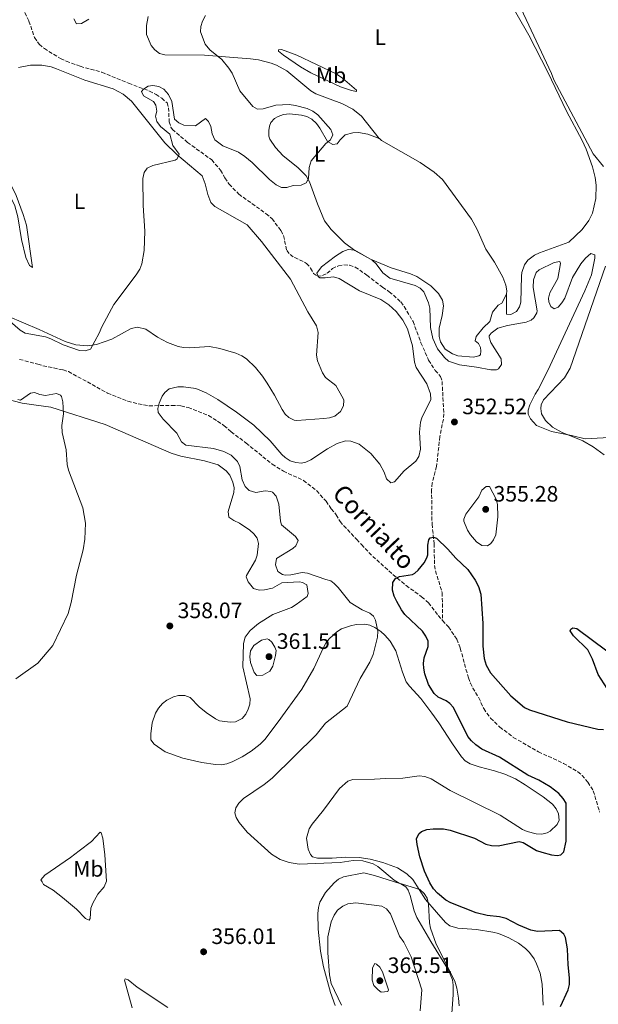
# Model space of a CAD drawing. Units: metres. Extents: x 625375 to 628853, y 4680975 to 4683349.
# Drawn here: x 628207 to 628467, y 4682023 to 4682466 of the extents above; entities that cross this region are included whole.
import ezdxf
from ezdxf.enums import TextEntityAlignment as Align

# ---------------------------------------------------------------- set-up
doc = ezdxf.new("R2010")
doc.units = ezdxf.units.M
doc.header["$MEASUREMENT"] = 0
doc.linetypes.add('DGN Style 3', pattern=[2.435890702152634, 1.739921930109024, -0.6959687720436097])
for name, color, linetype, lineweight in [('Barranco lineal', 142, 'DGN Style 3', 13), ('Cota de punto acotado terreno', 7, 'Continuous', 0), ('Curva de nivel directora', 30, 'Continuous', 30), ('Curva de nivel intermedia', 30, 'Continuous', 0), ('Etiqueta de uso rústico', 92, 'Continuous', 0), ('Línea de cambio de uso (parcela vista)', 92, 'Continuous', 0), ('Punto acotado terreno (símbolo)', 7, 'Continuous', 0), ('Texto de arroyo-regatas y barrancos', 142, 'Continuous', 0)]:
    doc.layers.add(name, color=color, linetype=linetype, lineweight=lineweight)
doc.styles.add('Style-Arial', font='arial.ttf')

# ---------------------------------------------------------------- blocks, each defined once
blk = doc.blocks.new('5PATER')
at = {"layer": 'Punto acotado terreno (símbolo)', "linetype": 'Continuous', "lineweight": 0}
h = blk.add_hatch(color=51, dxfattribs=at)
edge = h.paths.add_edge_path()
edge.add_ellipse((0, 0), major_axis=(-0.1095731443231308, -0.1110710700762829), ratio=0.9994222409660317, start_angle=0, end_angle=360)

msp = doc.modelspace()

# ---------------------------------------------------------------- linework, layer by layer
at = {"layer": 'Barranco lineal', "color": 142, "linetype": 'DGN Style 3', "lineweight": 13}
for points in [[(628208.4100000003, 4682471.199999999, 361.2599999999948), (628211.3499999996, 4682465.189999999, 361.1699999999983), (628213.8399999999, 4682457.789999999, 361.0500000000029), (628215.9500000002, 4682454.77, 361.0299999999988), (628218.2699999996, 4682452.789999999, 360.8999999999942), (628225.5599999997, 4682448.369999999, 360.4400000000023), (628228.1399999997, 4682447.17, 360.3500000000058), (628234.3899999997, 4682444.84, 360.2799999999988), (628244.1100000005, 4682442.17, 360.2100000000065), (628256.1500000004, 4682437.25, 359.6600000000035), (628265.5, 4682433.730000001, 359.5399999999936), (628268.5, 4682432.199999999, 359.5899999999965), (628271.04, 4682430.49, 359.5200000000041), (628273.4900000002, 4682428.369999999, 359.5200000000041), (628274.0700000003, 4682426.230000001, 359.4499999999971), (628274.4299999997, 4682419.92, 359.25), (628275.1200000001, 4682417.52, 359.1499999999942), (628275.8200000003, 4682416.449999999, 359.1100000000006), (628282.6399999997, 4682410.630000001, 358.8999999999942), (628293.5199999996, 4682402.74, 358.6300000000047), (628297.5, 4682398.100000001, 358.5200000000041), (628299.4199999999, 4682394.630000001, 358.2799999999988), (628301.3499999996, 4682391.84, 358.2799999999988), (628305.6600000003, 4682387.369999999, 358.179999999993), (628317.9800000006, 4682378.550000001, 357.4600000000065), (628320.6299999999, 4682376.310000001, 357.5599999999977), (628324.6600000003, 4682370.960000001, 356.9700000000012), (628325.8099999997, 4682368.720000001, 356.8600000000006), (628327.2199999997, 4682361.99, 356.6300000000047), (628328.7300000006, 4682360.130000001, 356.4199999999983), (628330.8200000003, 4682358.789999999, 356.1699999999983), (628336.1799999997, 4682356.210000001, 355.9400000000023), (628337.9600000001, 4682354.09, 355.8000000000029), (628339.2100000001, 4682351.689999999, 355.7400000000052), (628340.9800000006, 4682350.51, 355.320000000007), (628343.3899999997, 4682350.680000001, 354.9100000000035), (628345.3899999997, 4682351.779999999, 354.570000000007), (628347.7800000003, 4682353.84, 354.0099999999948), (628350.4500000002, 4682355.09, 353.6000000000058), (628352.9000000004, 4682355.529999999, 353.3399999999965), (628355.4699999997, 4682355.350000001, 353), (628358.0700000003, 4682354.529999999, 352.9100000000035), (628363.2599999999, 4682350.949999999, 352.9799999999959), (628370.3600000005, 4682345.449999999, 352.9100000000035), (628373.3499999996, 4682343.480000001, 352.6399999999995), (628378.5300000003, 4682338.850000001, 352.5), (628380.0499999998, 4682336.869999999, 352.3999999999942), (628384.04, 4682330.07, 352.0200000000041), (628387.5599999997, 4682320.5, 351.8300000000018), (628391.0300000003, 4682312.699999999, 351.7400000000052), (628393.9299999997, 4682308.039999999, 351.3999999999942), (628396.3899999997, 4682305.380000001, 351.3300000000018), (628397.0999999996, 4682303.109999999, 351.1900000000023), (628397.8600000005, 4682288.609999999, 351.1199999999953), (628397.6500000004, 4682286.119999999, 351.0800000000018), (628396.0899999999, 4682278.32, 351.0099999999948), (628394.5999999996, 4682264.9, 350.8500000000058), (628392.6900000004, 4682257.470000001, 350.6399999999995), (628392.3399999999, 4682254.51, 350.570000000007), (628392.5700000003, 4682238.92, 350.3699999999953), (628393.5, 4682230.119999999, 350.1100000000006), (628393.6699999999, 4682220.380000001, 349.8899999999995), (628394.1399999997, 4682217.930000001, 349.7799999999988), (628397.1299999999, 4682208.050000001, 349.5099999999948), (628397.3399999999, 4682195.59, 349.429999999993)], [(628207.1200000001, 4682313.039999999, 356.2200000000012), (628215.2800000003, 4682310.930000001, 356.4499999999971), (628217.6399999997, 4682310.119999999, 356.320000000007), (628226.7199999997, 4682308.32, 356.179999999993), (628229.1100000005, 4682307.57, 356.0899999999965), (628246.6699999999, 4682297.869999999, 356.0399999999936), (628255.7599999999, 4682294.189999999, 355.7799999999988), (628262.8899999997, 4682292.529999999, 355.4900000000052), (628265.3600000005, 4682292.15, 355.6300000000047), (628275.4600000001, 4682292.32, 354.9799999999959), (628279.6699999999, 4682292.130000001, 355.0800000000018), (628282.9100000003, 4682291.33, 354.8000000000029), (628292.1100000005, 4682287.850000001, 354.2899999999936), (628299.1699999999, 4682283.199999999, 354.25), (628302.2199999997, 4682280.449999999, 353.8399999999965), (628308.9699999997, 4682275.380000001, 353.9799999999959), (628320.7300000006, 4682265.880000001, 353.2899999999936), (628325.7300000006, 4682262.76, 353.1999999999971), (628334.8200000003, 4682258.58, 353.0099999999948), (628340.7000000002, 4682253.939999999, 352.8699999999953), (628344.9000000004, 4682249.25, 352.25), (628347.2800000003, 4682245.869999999, 352.320000000007), (628349.4800000006, 4682243.109999999, 351.9100000000035), (628351.2400000002, 4682240.119999999, 351.7700000000041), (628352.8499999996, 4682238.210000001, 351.679999999993), (628358.6799999997, 4682232.060000001, 351.2200000000012), (628360.8700000001, 4682229.730000001, 350.6699999999983), (628365.9000000004, 4682224.430000001, 350.3999999999942), (628375.0599999997, 4682216.189999999, 350.1199999999953), (628380.9400000004, 4682211.33, 349.9799999999959), (628387.9000000004, 4682206.279999999, 349.9799999999959), (628390.9600000001, 4682203.529999999, 349.7100000000065), (628395.3499999996, 4682197.789999999, 349.429999999993), (628397.3399999999, 4682195.59, 349.429999999993)], [(628397.3399999999, 4682195.59, 349.429999999993), (628399.9900000002, 4682192.680000001, 349.429999999993), (628403.6900000004, 4682187.16, 349.1600000000035), (628405.25, 4682183.100000001, 349.1600000000035), (628408.9000000004, 4682169.82, 348.8800000000047), (628409.7999999998, 4682167.470000001, 348.8800000000047), (628410.8600000005, 4682165.210000001, 348.75), (628413.5599999997, 4682160.859999999, 348.75), (628415.7800000003, 4682155.949999999, 348.4700000000012), (628418.9000000004, 4682151.66, 348.3300000000018), (628423.0099999999, 4682147.67, 348.3300000000018), (628429.0999999996, 4682143.029999999, 348.3300000000018), (628440.3899999997, 4682136.539999999, 348.0599999999977), (628451.6600000003, 4682131.33, 347.9199999999983), (628458.1699999999, 4682127.560000001, 347.7799999999988), (628460.04, 4682125.92, 347.7799999999988), (628462.6200000001, 4682122.91, 347.6999999999971), (628465.0700000003, 4682119, 347.6399999999995), (628467.9100000003, 4682109.430000001, 347.6399999999995)]]:
    msp.add_polyline3d(points, dxfattribs=at)
at = {"layer": 'Curva de nivel directora', "color": 30, "linetype": 'Continuous', "lineweight": 30, "elevation": 350, "flags": 128}
for points in [[(628433.4900000007, 4682095.730000001), (628439.5700000004, 4682092.210000004), (628441.9199999997, 4682091.360000002), (628446.3099999995, 4682090.25), (628448.8099999984, 4682089.900000001), (628450.4400000002, 4682090.130000002), (628451.7999999991, 4682091.54), (628452.9300000002, 4682096.37), (628452.8200000006, 4682113.410000001), (628451.589999999, 4682115.57), (628449.5399999993, 4682117.79), (628445.6700000003, 4682120.7), (628440.6299999999, 4682123.720000002), (628435.6599999989, 4682126.08), (628422.9200000005, 4682134.110000002), (628414.9599999988, 4682137.720000001), (628412.3199999991, 4682139.630000002), (628410.2400000005, 4682141.490000002), (628408.7099999993, 4682143.470000002), (628402.2699999998, 4682156.51), (628400.5499999986, 4682158.310000001), (628398.9500000004, 4682159.380000002), (628395.3099999994, 4682161.040000001), (628393.4499999997, 4682162.730000001), (628390.9199999995, 4682166.83), (628389.2999999989, 4682171.61), (628388.8399999985, 4682174.100000001), (628388.7099999988, 4682176.26), (628388.9900000005, 4682178.740000002), (628390.8199999989, 4682183.859999999), (628390.7899999998, 4682186.270000001), (628389.7900000007, 4682188.560000001), (628388.2999999998, 4682190.720000002), (628380.28, 4682198.320000002), (628378.8099999992, 4682200.34), (628376.7500000006, 4682204.119999999), (628375.5100000001, 4682206.510000001), (628374.7799999992, 4682209.250000001), (628374.8999999999, 4682212.690000001), (628376.0699999989, 4682214.430000001), (628377.9499999987, 4682215.320000002), (628383.8099999994, 4682216.320000002), (628384.8099999984, 4682216.810000001), (628386.3399999996, 4682218.210000002), (628389.0399999997, 4682221.520000001), (628390.24, 4682223.730000001), (628390.7099999995, 4682225.160000001), (628390.64, 4682229.460000002), (628391.1200000006, 4682231.86), (628391.7899999989, 4682232.740000002), (628393.1599999992, 4682233.109999999), (628394.5499999993, 4682232.610000002), (628399.61, 4682227.7), (628403.2499999988, 4682223.67), (628408.7000000003, 4682218.550000002), (628412.0099999984, 4682213.740000002), (628413.459999999, 4682210.840000001), (628414.5499999998, 4682207.460000001), (628415.4500000007, 4682194.220000002), (628415.4299999982, 4682184.070000002), (628415.9400000002, 4682178.49), (628416.860000001, 4682175.520000001), (628418.8899999983, 4682172.08), (628428.0500000003, 4682161.7), (628434.0999999987, 4682156.480000001), (628436.3200000004, 4682155.360000002), (628453.2999999989, 4682150.07), (628467.119999999, 4682146.670000001), (628469.6099999989, 4682146.630000004)], [(628472.7200000003, 4682162.930000001), (628467.1900000006, 4682171.369999999), (628464.7199999985, 4682178.220000003), (628462.5599999992, 4682182.330000001), (628456.1399999999, 4682188.660000001), (628454.6800000002, 4682191.000000001), (628454.889999998, 4682191.740000002), (628455.9099999996, 4682192.270000001), (628457.6399999997, 4682191.950000001), (628471.2199999985, 4682182.010000001)], [(628450.2599999991, 4682021.920000001), (628453.7900000006, 4682029.450000001), (628454.3899999997, 4682031.880000001), (628454.4299999999, 4682034.880000004), (628453.8099999985, 4682040.720000001), (628453.509999999, 4682047.86), (628452.5599999991, 4682053.01), (628451.8499999982, 4682054.539999999), (628449.8700000001, 4682056.180000001), (628440.0399999998, 4682055.710000002), (628437.029999999, 4682056.350000001), (628431.6199999999, 4682058.550000001), (628425.9299999991, 4682061.539999999), (628422.82, 4682062.350000001), (628417.3100000003, 4682062.960000001), (628412.4699999989, 4682064.09), (628401.0499999993, 4682068.560000002), (628398.7899999997, 4682069.730000001), (628394.9599999984, 4682072.940000001), (628393.1999999994, 4682074.970000001), (628391.6100000001, 4682077.529999999), (628389.2199999985, 4682082.91), (628387.1299999986, 4682089.330000003), (628385.839999999, 4682094.820000002), (628385.6299999988, 4682097.4), (628386.6300000001, 4682099.670000002), (628387.8099999981, 4682100.699999999), (628390.1799999997, 4682101.54), (628393.0400000006, 4682101.92), (628397.7799999992, 4682101.880000002), (628400.7099999995, 4682101.24), (628411.6100000006, 4682097.630000001), (628416.8099999997, 4682094.960000002), (628419.2300000002, 4682094.330000003), (628422.3199999993, 4682094.180000001), (628431.7599999984, 4682096.220000001), (628433.4900000007, 4682095.730000001)]]:
    msp.add_lwpolyline(points, dxfattribs=at)
at = {"layer": 'Curva de nivel intermedia', "color": 30, "linetype": 'Continuous', "lineweight": 0, "flags": 128}
for points, elevation in [([(628231.5100000009, 4682466.239999999), (628232.6600000019, 4682464.02), (628234.9800000021, 4682464.149999999), (628238.3100000003, 4682466.09)], 365.0000000000001), ([(628278.91, 4682405.359999999), (628276.1000000006, 4682409.279999999), (628274.7200000014, 4682414.34), (628270.5500000005, 4682417.710000001), (628268.8800000009, 4682420), (628268.2400000015, 4682422.430000001), (628268.8000000003, 4682424.649999999), (628268.4200000004, 4682427.4), (628267.2699999993, 4682429.01), (628262.8500000003, 4682431.529999998), (628261.9500000017, 4682433.580000001), (628262.8000000011, 4682434.619999998), (628264.92, 4682435.939999999), (628266.9899999998, 4682436.149999999), (628269.7500000002, 4682435.76), (628271.9200000007, 4682434.539999999), (628274.1, 4682432.210000001), (628275.5999999997, 4682429.060000001), (628276.7500000009, 4682421.029999998), (628278.690000001, 4682419.470000001), (628281.0300000012, 4682418.380000002), (628286.2800000017, 4682418.109999998), (628290.7099999996, 4682421.380000001), (628292.0199999993, 4682420.02), (628293.1600000015, 4682417.789999999), (628293.7400000005, 4682414.539999999), (628294.9000000005, 4682411.720000001), (628298.4900000002, 4682409.09), (628305.6200000005, 4682406.210000001), (628308.3699999999, 4682404.32), (628311.7500000015, 4682401.649999999), (628319.4400000006, 4682393.939999999), (628322.4900000016, 4682391.579999999), (628324.8200000006, 4682390.33), (628327.3200000018, 4682390.369999998), (628330.1500000015, 4682391.180000001), (628333.6800000009, 4682391.409999999), (628335.9400000006, 4682392.38), (628337.0700000017, 4682394.38), (628337.2900000007, 4682399.279999999), (628338.280000001, 4682402.259999999), (628344.820000001, 4682410.17), (628346.8700000007, 4682411.83), (628348.0300000008, 4682414.09), (628347.1400000012, 4682416.400000001), (628341.2800000005, 4682423.029999998), (628338.9400000003, 4682424.680000001), (628336.5000000017, 4682425.869999999), (628331.1399999995, 4682427.250000001), (628328.3000000009, 4682427.630000001), (628322.2800000014, 4682427.38), (628316.6300000009, 4682425.65), (628314.1200000008, 4682425.529999999), (628311.9600000017, 4682426.689999999), (628306.1800000014, 4682433.750000001), (628302.6600000011, 4682441.759999999), (628301.2800000019, 4682444.079999999), (628297.9900000017, 4682447.949999998), (628292.640000001, 4682452.210000001), (628290.5399999997, 4682454.759999999), (628288.47, 4682460.4), (628288.6900000012, 4682462.810000001), (628289.400000002, 4682465.210000001), (628290.6500000014, 4682467.720000001)], 359.9999999999999), ([(628202.9000000005, 4682330.019999998), (628207.4400000002, 4682326.130000001), (628209.5900000003, 4682324.83), (628218.7500000001, 4682323.119999998), (628221.1799999998, 4682322.3), (628226.7200000008, 4682319.550000001), (628234.0700000002, 4682317), (628236.6600000006, 4682316.859999999), (628239.05, 4682317.579999999), (628242.9000000014, 4682324.88), (628244.0600000013, 4682327.73), (628249.5199999998, 4682337.689999999), (628259.6200000005, 4682351.119999998), (628261.2099999996, 4682353.630000001), (628262.0900000003, 4682355.98), (628263.1000000006, 4682361.999999999), (628263.5099999997, 4682370.619999998), (628262.7499999997, 4682382.23), (628262.5599999997, 4682394.439999999), (628263.1200000007, 4682397.029999998), (628264.5500000013, 4682399.080000001), (628267.01, 4682400.259999999), (628277.0700000006, 4682402.599999999), (628278.0000000005, 4682403.279999998), (628278.91, 4682405.359999999)], 359.9999999999999), ([(628330.050000001, 4682228.029999999), (628331.2699999993, 4682229.24), (628332.36, 4682231.609999999), (628331.2100000011, 4682233.369999999), (628324.9300000002, 4682238.599999999), (628324.3899999993, 4682240.309999999), (628323.7600000012, 4682247.88), (628322.5000000006, 4682251.470000001), (628320.7800000017, 4682253.349999999), (628320.0500000007, 4682253.67), (628317.5499999997, 4682253.850000001), (628313.3499999997, 4682253.220000001), (628310.4100000004, 4682254.04), (628308.6100000012, 4682255.789999997), (628307.1400000004, 4682258.880000001), (628306.1200000012, 4682264.810000001), (628305.0599999995, 4682267.06), (628302.3100000002, 4682269.909999999), (628298.9300000007, 4682271.66), (628294.2700000004, 4682272.999999999), (628281.8800000006, 4682274.42), (628279.8800000001, 4682275.909999999), (628277.8200000015, 4682279.859999998), (628271.7100000005, 4682286.13), (628269.4300000007, 4682289.189999998), (628269.2300000017, 4682290.909999999), (628269.8799999999, 4682293.31), (628271.2300000022, 4682296.470000001), (628272.39, 4682298.189999999), (628274.3800000015, 4682299.77), (628278.2700000008, 4682300.679999999), (628280.8700000005, 4682300.750000001), (628286.2999999997, 4682299.949999998), (628290.98, 4682298.050000001), (628296.2300000006, 4682294.970000001), (628304.6600000015, 4682289.3), (628312.44, 4682283.499999999), (628319.7600000004, 4682276.34), (628325.070000001, 4682270.31), (628326.5300000006, 4682268.91), (628328.7900000004, 4682267.399999999), (628331.3800000009, 4682266.579999999), (628333.8999999999, 4682266.409999999), (628335.8500000013, 4682266.82), (628338.110000001, 4682267.909999999), (628345.570000002, 4682272.819999999), (628349.8400000012, 4682275.12), (628353.6000000008, 4682276.380000001), (628356.1, 4682276.28), (628359.8200000013, 4682274.930000001), (628365.0000000002, 4682270.75), (628369.0700000006, 4682265.96), (628371.0300000008, 4682262.369999998), (628372.1100000005, 4682259.289999999), (628374.0500000005, 4682257.550000001), (628375.7400000005, 4682257.969999999), (628379.9700000016, 4682262.859999999), (628385.230000001, 4682267.240000002), (628386.61, 4682269.330000001), (628387.360000001, 4682272.67), (628386.9499999997, 4682280.259999999), (628387.4000000014, 4682284.730000001), (628388.0300000015, 4682286.73), (628392.0300000003, 4682295.050000001), (628391.8200000002, 4682297.46), (628390.2000000019, 4682302.08), (628385.440000001, 4682309.4), (628384.640000001, 4682311.779999999), (628383.8000000004, 4682319.09), (628381.5600000008, 4682326.720000001), (628379.4300000007, 4682330.65), (628376.4500000011, 4682334.56), (628373.1299999997, 4682337.600000001), (628369.4800000018, 4682339.96), (628359.9000000019, 4682343.91), (628350.7500000009, 4682349.470000001), (628348.3100000002, 4682350.079999999), (628344.5500000007, 4682349.720000001), (628342.0700000018, 4682349.769999998), (628341.4500000004, 4682350.189999999), (628340.7300000007, 4682351.730000001), (628342.8499999996, 4682354.690000001), (628349.22, 4682359.429999999), (628352.4500000019, 4682361.55), (628354.8200000012, 4682362.380000001), (628357.860000001, 4682362.17), (628365.5900000003, 4682357.619999998), (628367.4299999999, 4682355.98), (628370.500000001, 4682351.960000001), (628373.6600000015, 4682349.63), (628385.040000001, 4682346.220000001), (628387.3000000007, 4682345.069999999), (628388.8699999999, 4682343.349999999), (628390.9300000007, 4682338.449999999), (628391.560000001, 4682336.050000001), (628391.8700000016, 4682327.4), (628392.9800000002, 4682322.419999998), (628395.020000001, 4682317.81), (628398.100000001, 4682313.9), (628400.0200000011, 4682312.21), (628404.8600000002, 4682310.560000001)], 355.0000000000001), ([(628404.8600000002, 4682310.560000001), (628412.5100000014, 4682309.600000001), (628419.0100000012, 4682308.369999998), (628421.5000000012, 4682308.380000002), (628422.4500000011, 4682308.769999999), (628423.79, 4682310.680000001), (628423.6800000005, 4682313.220000001), (628418.990000001, 4682320.59), (628418.1900000009, 4682323.029999998), (628418.2600000004, 4682323.679999999), (628419.1000000006, 4682324.88), (628422.1600000006, 4682327.01), (628426.4499999998, 4682328.279999999), (628434.8499999996, 4682329.779999999), (628437.1100000017, 4682330.730000001), (628438.2699999996, 4682331.730000001), (628439.6300000007, 4682333.919999998), (628439.7699999993, 4682334.849999999), (628438.0599999994, 4682345.32), (628438.1700000011, 4682348.76), (628439.3200000002, 4682352.05), (628440.6900000002, 4682353.279999999), (628447.520000001, 4682356.65), (628450.0900000014, 4682357.039999999), (628450.2800000014, 4682356.179999999), (628449.1400000014, 4682349.42), (628445.4900000015, 4682343.029999999), (628444.9200000014, 4682340.57), (628445.0399999999, 4682338.880000001), (628445.9299999995, 4682336.84), (628447.4900000019, 4682335.829999999), (628449.2000000018, 4682336.539999999), (628450.8600000005, 4682338.409999999), (628452.1900000002, 4682340.619999999), (628455.7500000009, 4682349.909999999), (628459.4000000008, 4682355.98), (628461.6000000003, 4682358.590000001), (628463.9699999996, 4682360.689999999), (628465.7000000018, 4682360.03), (628465.730000001, 4682358.480000001), (628464.2300000011, 4682351.029999998), (628461.3099999998, 4682343.789999999), (628444.650000001, 4682308.08), (628440.3100000003, 4682299.409999999), (628438.910000001, 4682297.34), (628436.4600000012, 4682292.63), (628435.7300000003, 4682290.180000001), (628435.8399999999, 4682288.33), (628436.9000000015, 4682286.28), (628439.5300000003, 4682283.220000001), (628446.2900000016, 4682280.58), (628455.2600000014, 4682278.819999999), (628461.3600000012, 4682277.220000001), (628472.2199999997, 4682277.86)], 355.0000000000001), ([(628205.3900000005, 4682169.34), (628215.3500000006, 4682176.460000001), (628222.140000001, 4682184.359999998), (628229.0200000008, 4682198.789999999), (628230.3399999996, 4682203.609999999), (628232.690000001, 4682215.900000001), (628235.7900000013, 4682227.380000001), (628236.4200000014, 4682232.109999998), (628236.7400000012, 4682239.34), (628235.5200000008, 4682246.289999999), (628229.060000001, 4682263.230000001), (628228.5899999995, 4682265.689999999), (628228.0700000009, 4682272.399999999), (628226.3000000007, 4682280.130000001), (628226.170000001, 4682283.32), (628226.8600000016, 4682288.58), (628226.5199999998, 4682293.909999998), (628225.9400000008, 4682296.300000001), (628225.5300000017, 4682296.899999999), (628223.7100000001, 4682297.730000001), (628218.73, 4682296.800000001), (628216.2300000011, 4682297.189999999), (628213.8100000004, 4682298.180000001), (628211.9999999999, 4682297.9), (628207.5700000019, 4682294.729999999), (628206.28, 4682294.970000001)], 359.9999999999999), ([(628417.4900000013, 4682229.180000001), (628414.97, 4682229.31), (628412.6200000008, 4682230.98), (628409.8800000005, 4682234.17), (628408.5400000017, 4682236.259999999), (628406.8099999994, 4682240.32), (628406.8200000006, 4682241.109999999), (628407.8200000019, 4682243.4), (628413.6500000012, 4682251.160000001), (628414.9499999998, 4682254.130000002), (628416.8499999997, 4682255.83), (628418.4200000011, 4682255.81), (628421.4600000009, 4682250.210000001), (628422.0100000009, 4682247.759999999), (628422.1300000015, 4682242.15), (628421.1799999994, 4682234.07), (628420.2400000006, 4682231.810000001), (628419.0700000015, 4682230.279999999), (628417.4900000013, 4682229.180000001)], 355.0000000000001), ([(628404.7300000007, 4682022.249999999), (628404.400000002, 4682025.680000001), (628403.7000000002, 4682030.230000001), (628402.7900000005, 4682033.32), (628394.450000001, 4682050.050000001), (628391.9299999997, 4682057.239999998), (628391.3700000009, 4682059.680000001), (628390.9000000015, 4682068.06), (628390.3400000005, 4682070.63), (628389.0199999996, 4682072.749999999), (628387.0100000001, 4682074.539999999), (628377.8500000003, 4682077.500000001), (628375.5900000005, 4682078.84), (628368.2700000004, 4682084.92), (628366.1, 4682086.16), (628361.490000001, 4682087.53), (628357.1200000013, 4682087.630000001), (628351.2000000003, 4682086.720000001), (628332.8000000003, 4682085.920000001), (628328.320000001, 4682086.71), (628324.3400000001, 4682088.029999998), (628320.3400000014, 4682090.55), (628309.5200000008, 4682100.36), (628305.8399999995, 4682104.779999998), (628304.5499999998, 4682106.980000001), (628303.8800000015, 4682109.05), (628304.3600000021, 4682111.289999997), (628305.7400000012, 4682113.38), (628307.810000001, 4682115.51), (628317.1300000016, 4682121.810000001), (628320.7400000015, 4682124.63), (628340.5099999994, 4682144.199999998), (628344.7300000016, 4682149.429999999), (628354.4700000003, 4682157.04), (628360.2500000005, 4682169.460000001), (628364.6400000004, 4682176.859999999), (628366.1, 4682180.220000001), (628368.0500000013, 4682188.16), (628368.1800000009, 4682190.750000001), (628367.1200000015, 4682195.720000001), (628366.1800000004, 4682197.600000001), (628364.6100000015, 4682198.949999999), (628361.1400000001, 4682200.449999999), (628355.7500000012, 4682203.659999999), (628350.3200000018, 4682210.429999999), (628348.6299999999, 4682212.289999999), (628347.0000000005, 4682213.480000001), (628344.7600000007, 4682213.960000001), (628336.6300000013, 4682216.929999999), (628334.1300000002, 4682217.170000001), (628329.0700000019, 4682216.119999997), (628326.5700000008, 4682215.99), (628325.2800000011, 4682216.24), (628323.2699999994, 4682217.66), (628322.1200000006, 4682220.680000001), (628322.6600000014, 4682223.409999999), (628330.050000001, 4682228.029999999)], 355.0000000000001), ([(628313.7499999999, 4682170.890000001), (628312.6500000001, 4682172.220000001), (628310.9700000016, 4682176.77), (628310.6000000006, 4682179.269999999), (628310.8900000011, 4682181.869999998), (628312.4700000013, 4682184.32), (628315.9200000003, 4682186.789999997), (628318.4500000004, 4682187.329999999), (628319.1400000011, 4682187.109999999), (628320.5100000012, 4682185.789999999), (628321.9500000007, 4682183.63), (628322.4500000014, 4682182.050000002), (628322.2100000001, 4682179.900000001), (628320.9500000017, 4682175.06), (628319.6300000006, 4682172.869999999), (628316.440000001, 4682170.939999998), (628313.7499999999, 4682170.890000001)], 359.9999999999999), ([(628351.8500000007, 4682022.630000002), (628347.280000002, 4682032.27), (628346.4900000007, 4682036.159999999), (628345.7900000011, 4682046.099999999), (628345.6799999994, 4682053.359999998), (628347.1900000004, 4682060.100000001), (628348.4900000012, 4682063.079999999), (628350.0700000015, 4682065.25), (628352.4600000009, 4682067.17), (628354.7400000008, 4682068.189999999), (628358.3500000006, 4682068.609999999), (628369.9400000002, 4682067.17), (628372.0700000002, 4682065.890000002), (628373.9500000001, 4682063.649999999), (628377.9400000019, 4682053.59), (628379.8700000009, 4682050.929999999), (628383.2000000014, 4682044.259999999), (628387.9900000015, 4682029.539999999), (628387.2200000002, 4682020.07)], 359.9999999999999), ([(628369.7300000021, 4682028.449999999), (628368.3700000009, 4682029.509999999), (628366.4599999998, 4682031.359999999), (628365.6900000009, 4682033.77), (628365.7900000016, 4682039.42), (628366.8399999999, 4682041.319999999), (628367.6500000012, 4682041.060000001), (628369.0199999991, 4682039.739999999), (628370.2300000006, 4682037.529999999), (628373.0600000003, 4682029.449999998), (628372.6800000004, 4682028.77), (628369.7300000021, 4682028.449999999)], 365.0000000000001)]:
    msp.add_lwpolyline(points, dxfattribs=dict(at, elevation=elevation))
at = {"layer": 'Línea de cambio de uso (parcela vista)', "color": 92, "linetype": 'Continuous', "lineweight": 0, "extrusion": (0.06261258051713284, 0.2003602547169943, 0.9777195063466448), "elevation": 977862.8484692351, "flags": 128}
msp.add_lwpolyline([(796881.120610999, -4552866.995333323), (796880.9529804524, -4552866.995333324), (796879.8732249752, -4552866.376036861)], dxfattribs=at)
at = {"layer": 'Línea de cambio de uso (parcela vista)', "color": 92, "linetype": 'Continuous', "lineweight": 0}
for points in [[(628420.3200000003, 4682486.369999999, 357.5899999999965), (628436.0300000003, 4682458.810000001, 357.2599999999948), (628444.6399999997, 4682442.279999999, 357.1100000000006), (628453.0499999998, 4682424.730000001, 357.0200000000041), (628460.0999999996, 4682411.49, 356.820000000007), (628461.9100000003, 4682407.59, 356.7899999999936), (628464.6600000003, 4682399.59, 356.8300000000018), (628465.9100000003, 4682394.76, 356.6100000000006), (628466.3200000003, 4682391.380000001, 356.5800000000018), (628466.1399999997, 4682385.32, 356.6199999999953), (628464.7300000006, 4682378.82, 356.6199999999953), (628463.0700000003, 4682375.439999999, 356.5599999999977), (628460.0099999999, 4682371.49, 356.4900000000052), (628454.04, 4682365.689999999, 356.4199999999983), (628440.8099999997, 4682360.99, 356.1100000000006), (628438.5700000003, 4682359.930000001, 356.1600000000035), (628435.6100000005, 4682357.619999999, 356.25), (628434.1500000004, 4682355.58, 356.1000000000058), (628432.9800000006, 4682352.060000001, 355.9600000000065), (628432.7699999996, 4682350.52, 355.8999999999942), (628432.4600000001, 4682338.699999999, 355.6999999999971), (628431.8200000003, 4682336.720000001, 355.6999999999971), (628430.5700000003, 4682334.59, 355.6600000000035), (628427.9299999997, 4682333.25, 355.6999999999971), (628425.9800000006, 4682333.350000001, 355.6600000000035), (628425.9900000002, 4682342.300000001, 355.6600000000035)], [(628429.1200000001, 4682478.189999999, 357.0299999999988), (628446.3200000003, 4682441.66, 356.929999999993), (628447.3600000005, 4682438.720000001, 356.929999999993), (628464.9400000004, 4682405.51, 356.5899999999965), (628469.7199999997, 4682399.74, 356.4499999999971)], [(628368.7800000003, 4682412.380000001, 357.6900000000023), (628360.9199999999, 4682422.439999999, 358.0399999999936), (628357.0300000003, 4682425.619999999, 358.1199999999953), (628351.9800000006, 4682428.08, 358.2400000000052), (628340.2599999999, 4682432.460000001, 358.4499999999971), (628338.1299999999, 4682433.779999999, 358.4700000000012), (628327.25, 4682442.75, 359.0099999999948), (628322.5700000003, 4682445.34, 359.25), (628320.2699999996, 4682446.279999999, 359.3399999999965), (628314.4900000002, 4682447.77, 359.4799999999959), (628310.9600000001, 4682448.25, 359.5500000000029), (628290.2599999999, 4682449.9, 360.1000000000058), (628272.3700000001, 4682449.949999999, 360.5800000000018), (628270.0099999999, 4682450.619999999, 360.6999999999971), (628267.9100000003, 4682452.180000001, 360.820000000007), (628266.3099999997, 4682454.15, 361.0299999999988), (628264.2199999997, 4682459.130000001, 361.3399999999965), (628264.1600000003, 4682463.130000001, 361.320000000007), (628264.9400000004, 4682467.189999999, 361.2599999999948)], [(628358.6100000005, 4682433.49, 358), (628356.29, 4682433.930000001, 358.0599999999977), (628351.4800000006, 4682435.680000001, 358.1999999999971), (628338.0300000003, 4682441.859999999, 358.7299999999959), (628333.3700000001, 4682444.65, 358.8800000000047), (628325.8200000003, 4682449.9, 358.9799999999959), (628323.54, 4682451.65, 358.9600000000065), (628323.5300000003, 4682452.310000001, 358.8899999999995), (628324.8399999999, 4682452.33, 358.8899999999995), (628331.7699999996, 4682449.810000001, 358.6900000000023), (628349.4000000004, 4682441.4, 358.2899999999936), (628352.3600000005, 4682439.51, 358.2200000000012), (628358.5999999996, 4682434.15, 358.2100000000065), (628358.6100000005, 4682433.49, 358)], [(628201.7800000003, 4682332.49, 360.6499999999942), (628215.9900000002, 4682326.480000001, 360.3699999999953), (628227.5599999997, 4682321.08, 360.1000000000058), (628232.3700000001, 4682319.630000001, 359.9600000000065), (628237.6299999999, 4682319.109999999, 359.8500000000058), (628241.7000000002, 4682319.66, 359.820000000007), (628248.5499999998, 4682322.060000001, 359.820000000007), (628257.25, 4682326.949999999, 359.4199999999983), (628260.1399999997, 4682327.529999999, 359.3500000000058), (628263.9100000003, 4682326.560000001, 359.2700000000041), (628269.2100000001, 4682323.039999999, 358.6499999999942), (628273.7100000001, 4682320.630000001, 358.5299999999988), (628278.3700000001, 4682318.77, 358.4600000000065), (628280.7999999998, 4682318.32, 358.4499999999971), (628283.5999999996, 4682318.26, 358.4400000000023), (628292.5700000003, 4682318.800000001, 358.3800000000047), (628297.1900000004, 4682317.880000001, 358.1000000000058), (628304.4000000004, 4682315.850000001, 358.1000000000058), (628307.04, 4682314.630000001, 358.1399999999995), (628309.1200000001, 4682313.24, 358.1900000000023), (628313.1600000003, 4682309.380000001, 358.2599999999948), (628316.3099999997, 4682305.529999999, 358.25), (628318.4800000006, 4682302.32, 358.1699999999983), (628321.7999999998, 4682296.939999999, 357.9600000000065), (628325.1799999997, 4682290.430000001, 357.9600000000065), (628326.5700000003, 4682288.380000001, 357.9600000000065), (628328.1900000004, 4682286.859999999, 357.9600000000065), (628330.5099999999, 4682285.720000001, 358), (628331.8200000003, 4682285.600000001, 358.0299999999988), (628343.9500000002, 4682286.449999999, 358.3099999999977), (628346.4100000003, 4682286.76, 358.3899999999995), (628348.8099999997, 4682287.51, 358.4400000000023), (628351.4199999999, 4682289.539999999, 358.4400000000023), (628352.7300000006, 4682292.16, 358.4400000000023), (628352.9500000002, 4682294.720000001, 358.4400000000023), (628352.6799999997, 4682295.449999999, 358.4400000000023), (628349.2999999998, 4682301.300000001, 358.5099999999948), (628344.6500000004, 4682304.84, 358.8600000000006), (628343.3499999996, 4682306.960000001, 359.0399999999936), (628341.0099999999, 4682312.430000001, 359.3399999999965), (628340.5599999997, 4682314.949999999, 359.4100000000035), (628341.3899999997, 4682325.130000001, 359.8899999999995), (628340.6799999997, 4682328.08, 359.820000000007), (628336.75, 4682334.430000001, 359.1100000000006), (628328.8899999997, 4682349.050000001, 358.7299999999959), (628315.9000000004, 4682366.09, 358.9600000000065), (628309.4600000001, 4682373.550000001, 359.0599999999977), (628294.8899999997, 4682381.850000001, 359.4100000000035), (628293.1299999999, 4682383.65, 359.5), (628291.7300000006, 4682387.15, 359.6300000000047), (628290.5300000003, 4682392, 359.7899999999936), (628289.2199999997, 4682395.65, 359.820000000007), (628277.8700000001, 4682405.230000001, 360.1300000000047), (628272.4600000001, 4682410.439999999, 360.1399999999995), (628257.4400000004, 4682429.130000001, 360.5899999999965), (628253.7400000002, 4682432.369999999, 360.6999999999971), (628249.2800000003, 4682434.66, 360.6499999999942), (628236.5199999996, 4682438.57, 360.7799999999988), (628223.6900000004, 4682443.77, 361.3999999999942), (628221.3099999997, 4682444.550000001, 361.5399999999936), (628217.0999999996, 4682445.310000001, 361.75), (628212.0999999996, 4682445.289999999, 361.8600000000006), (628206.6299999999, 4682444.33, 362.3699999999953)], [(628212.9600000001, 4682354.33, 361.75), (628211.6299999999, 4682355.289999999, 361.4100000000035), (628209.9400000004, 4682358.880000001, 361.4100000000035), (628208.0599999997, 4682366.890000001, 361.3600000000006), (628206.3700000001, 4682377.199999999, 361.820000000007), (628205.0199999996, 4682382.02, 361.75), (628199.8200000003, 4682392.82, 361.7200000000012), (628195.4900000002, 4682401.65, 362.1000000000058), (628187.7100000001, 4682414.460000001, 362.75), (628184.3700000001, 4682420.51, 363.1300000000047), (628180.29, 4682429.640000001, 363.6100000000006), (628181.2699999996, 4682429.66, 363.6100000000006), (628182.6100000005, 4682428.039999999, 363.4700000000012), (628186.6600000003, 4682420.880000001, 363.4700000000012), (628193.4000000004, 4682409.49, 362.7200000000012), (628200.1399999997, 4682397.779999999, 362.3699999999953), (628205.5599999997, 4682386.699999999, 362.4600000000065), (628208.8200000003, 4682378.15, 362.2599999999948), (628210.3099999997, 4682373.359999999, 362.1900000000023), (628212.9600000001, 4682354.33, 361.75)], [(628425.9900000002, 4682342.300000001, 355.6600000000035), (628423.9299999997, 4682338.369999999, 355.5899999999965), (628422.2199999997, 4682337.369999999, 355.5899999999965), (628419.7100000001, 4682334.25, 355.6600000000035), (628418.4900000002, 4682330.130000001, 355.5899999999965), (628415.5499999998, 4682327.230000001, 355.5899999999965), (628412.4400000004, 4682323.369999999, 355.4499999999971), (628411.9600000001, 4682321.310000001, 355.4799999999959), (628413.3799999999, 4682320.180000001, 355.4799999999959), (628414.3899999997, 4682318.4, 355.5500000000029), (628414.5700000003, 4682316.92, 355.5899999999965), (628414.2800000003, 4682315.109999999, 355.6600000000035), (628413.6299999999, 4682314.609999999, 355.6600000000035), (628411.1799999997, 4682314.08, 355.6900000000023), (628404.1100000005, 4682314.630000001, 355.7899999999936), (628401.7800000003, 4682315.470000001, 355.8600000000006), (628398.4800000006, 4682317.680000001, 355.8800000000047), (628396.4199999999, 4682320.869999999, 355.8800000000047), (628395.7699999996, 4682323.359999999, 355.8999999999942), (628395.7100000001, 4682327.130000001, 355.8999999999942), (628397.0999999996, 4682332.730000001, 356.0299999999988), (628397.6900000004, 4682337.17, 356), (628397.2199999997, 4682339.600000001, 356.0800000000018), (628395.4400000004, 4682342.609999999, 356.1499999999942), (628391.9699999997, 4682346.109999999, 356.2400000000052), (628385.6900000004, 4682350.279999999, 356.4100000000035), (628382.8600000005, 4682351.550000001, 356.4799999999959), (628374.1299999999, 4682354.199999999, 356.7200000000012), (628364.9100000003, 4682358.060000001, 356.9799999999959), (628357.8600000005, 4682362, 357.2599999999948), (628353.1699999999, 4682365.5, 357.5299999999988), (628347.2300000006, 4682371.380000001, 357.9400000000023), (628344.2699999996, 4682375.380000001, 358.1999999999971), (628341.0700000003, 4682382.980000001, 358.7200000000012), (628337.5199999996, 4682392.859999999, 359.8000000000029), (628335.9699999997, 4682395.619999999, 360.25), (628332.2400000002, 4682399.34, 361.0200000000041), (628325.5899999999, 4682404.65, 361.6399999999995), (628322.1699999999, 4682408.25, 361.7599999999948), (628319.5999999996, 4682412.01, 362.0099999999948), (628319.2199999997, 4682413.41, 362.0599999999977), (628319.2300000006, 4682415.91, 361.9900000000052), (628319.4800000006, 4682417.850000001, 361.9199999999983), (628320.1100000005, 4682419.5, 361.820000000007), (628321.7699999996, 4682421.380000001, 361.7200000000012), (628323.3499999996, 4682422.34, 361.6399999999995), (628325.7699999996, 4682423.130000001, 361.4499999999971), (628328.4199999999, 4682423.4, 361.2299999999959), (628333.8399999999, 4682422.83, 360.8899999999995), (628336.2599999999, 4682422.210000001, 360.6900000000023), (628338.5199999996, 4682421.130000001, 360.5), (628340.5999999996, 4682419.15, 360.3999999999942), (628342.1399999997, 4682417.050000001, 360.3399999999965), (628345.5099999999, 4682411.029999999, 359.7200000000012), (628347.9299999997, 4682409.600000001, 359.3800000000047), (628349.9600000001, 4682409.949999999, 359.1000000000058), (628351.2400000002, 4682411.779999999, 358.8899999999995), (628353.5099999999, 4682413.949999999, 358.4799999999959), (628356.9400000004, 4682414.980000001, 358.0599999999977), (628359.4400000004, 4682415.08, 357.8300000000018), (628363.6299999999, 4682414.289999999, 357.7299999999959), (628368.7800000003, 4682412.380000001, 357.6900000000023)], [(628369.79, 4682411.430000001, 357.820000000007), (628387.1900000004, 4682401.57, 357.3500000000058), (628393.5499999998, 4682397.17, 356.9199999999983), (628397.2400000002, 4682393.9, 356.7200000000012), (628410.3399999999, 4682376.16, 356.2400000000052), (628412.7100000001, 4682371.77, 356.1499999999942), (628416.7599999999, 4682362.59, 355.9900000000052), (628420.6799999997, 4682356.76, 355.9199999999983), (628424.3499999996, 4682349.99, 355.7899999999936), (628425.6699999999, 4682346.4, 355.7200000000012), (628426.1299999999, 4682343.9, 355.679999999993), (628425.9900000002, 4682342.300000001, 355.6600000000035)], [(628470.5199999996, 4682355, 356.2400000000052), (628454.6500000004, 4682309.15, 356.0599999999977), (628452.1799999997, 4682304.77, 355.9900000000052), (628442.6900000004, 4682294.880000001, 355.5500000000029), (628441.6299999999, 4682292.609999999, 355.4700000000012), (628441.4400000004, 4682290.930000001, 355.4199999999983), (628441.7999999998, 4682288.480000001, 355.3500000000058), (628443.5, 4682285.529999999, 355.3500000000058), (628446.7800000003, 4682282.49, 355.3500000000058), (628451.0700000003, 4682280.119999999, 355.3399999999965), (628460.3200000003, 4682276.33, 355.1499999999942), (628465.0300000003, 4682273.66, 354.9700000000012), (628469.9900000002, 4682270.039999999, 354.5899999999965)], [(628200.7800000003, 4682295.310000001, 361.1199999999953), (628208.3399999999, 4682293.380000001, 360.7400000000052), (628214.5700000003, 4682292.480000001, 360.3500000000058), (628221.1500000004, 4682291.600000001, 360.4199999999983), (628245.6500000004, 4682283.689999999, 358.6499999999942), (628275.3200000003, 4682270.82, 357.8600000000006), (628279.5700000003, 4682269.529999999, 357.8699999999953), (628290.25, 4682267.470000001, 357.1999999999971), (628296.3799999999, 4682265.57, 357.0399999999936), (628300.0300000003, 4682262.949999999, 356.9100000000035), (628301.6699999999, 4682260.970000001, 356.8699999999953), (628303.0700000003, 4682257.75, 356.8399999999965), (628303.5599999997, 4682255.25, 356.8399999999965), (628303.4699999997, 4682253.16, 356.8399999999965), (628300.9699999997, 4682244.59, 356.7700000000041), (628301.2300000006, 4682242.09, 356.9100000000035), (628303.5099999999, 4682240.57, 356.8800000000047), (628305.9800000006, 4682239.41, 356.8399999999965), (628310.6200000001, 4682236.199999999, 356.8399999999965), (628312.5199999996, 4682234.59, 356.7299999999959), (628313.9600000001, 4682232.630000001, 356.6300000000047), (628314.5999999996, 4682230.17, 356.6600000000035), (628313.9000000004, 4682224.960000001, 356.6999999999971), (628313.1299999999, 4682222.779999999, 356.6999999999971), (628309.0999999996, 4682215.84, 356.8500000000058), (628308.9800000006, 4682215.17, 356.8399999999965), (628309.9299999997, 4682212.949999999, 356.9400000000023), (628312.2800000003, 4682210.01, 356.9799999999959), (628314.8200000003, 4682209.27, 356.9100000000035), (628317.2699999996, 4682209.380000001, 356.8399999999965), (628320.8700000001, 4682210.100000001, 356.7700000000041), (628325.0999999996, 4682212.470000001, 356.429999999993), (628332.9699999997, 4682212.92, 356.2899999999936), (628334.29, 4682212.609999999, 356.2899999999936), (628336.2699999996, 4682211.65, 356.2899999999936), (628336.9199999999, 4682207.710000001, 356.5200000000041), (628336.3600000005, 4682206.4, 356.6300000000047), (628331.4900000002, 4682202.720000001, 356.7700000000041), (628329.3399999999, 4682201.49, 356.9199999999983), (628321.0599999997, 4682198.289999999, 357.5299999999988), (628314.5499999998, 4682194.25, 357.8000000000029), (628310.75, 4682191.060000001, 358.0200000000041), (628308.6100000005, 4682188.09, 358.2599999999948), (628307.7999999998, 4682185.289999999, 358.4900000000052), (628307.5599999997, 4682174.699999999, 359.0200000000041), (628310.8099999997, 4682160.380000001, 359.320000000007), (628310.6200000001, 4682157.939999999, 359.3999999999942), (628309.9000000004, 4682155.779999999, 359.4600000000065), (628308.8700000001, 4682153.49, 359.4700000000012), (628307.2699999996, 4682151.560000001, 359.4600000000065), (628304.2400000002, 4682150.060000001, 359.4400000000023), (628301.7400000002, 4682149.83, 359.4199999999983), (628297.0599999997, 4682150.52, 359.320000000007), (628295.2000000002, 4682151.289999999, 359.25), (628291.0199999996, 4682154.15, 359.070000000007), (628287.8899999997, 4682156.75, 358.9100000000035), (628283.8899999997, 4682160.960000001, 358.6300000000047), (628281.4800000006, 4682161.91, 358.5299999999988), (628278.6200000001, 4682161.859999999, 358.4199999999983), (628276.2599999999, 4682161.24, 358.3300000000018), (628273.4100000003, 4682159.810000001, 358.2200000000012), (628271.3799999999, 4682158.27, 358.2200000000012), (628269.5199999996, 4682156.130000001, 358.2200000000012), (628268.2100000001, 4682153.939999999, 358.0500000000029), (628266.6699999999, 4682149.529999999, 357.6699999999983), (628266.1200000001, 4682144.560000001, 357.4600000000065), (628266.1299999999, 4682141.970000001, 357.4600000000065), (628267.6600000003, 4682140.01, 357.4600000000065), (628272.6100000005, 4682136.57, 357.3999999999942), (628280.5099999999, 4682133.66, 357.2700000000041), (628289.0099999999, 4682131.75, 357.5), (628295.2199999997, 4682130.76, 357.5299999999988), (628297.8200000003, 4682130.65, 357.4600000000065)], [(628297.8200000003, 4682130.65, 357.4600000000065), (628300.25, 4682131.08, 357.3300000000018), (628302.7199999997, 4682132.039999999, 357.1900000000023), (628307.2199999997, 4682134.210000001, 356.9900000000052), (628311.3200000003, 4682136.83, 356.820000000007), (628315.2699999996, 4682139.92, 356.6600000000035), (628317.3200000003, 4682142.109999999, 356.570000000007), (628323.4500000002, 4682150.02, 356.3399999999965), (628334.0499999998, 4682164.689999999, 356.2200000000012), (628339.4800000006, 4682173.960000001, 356.2200000000012), (628343.5499999998, 4682183.100000001, 356.0899999999965), (628344.8799999999, 4682185.369999999, 356), (628346.3600000005, 4682187.350000001, 355.9100000000035), (628349.7300000006, 4682190.529999999, 355.7400000000052), (628351.9100000003, 4682191.850000001, 355.6399999999995), (628355.9199999999, 4682193.25, 355.4600000000065), (628358.4000000004, 4682193.83, 355.3800000000047), (628362.1500000004, 4682194, 355.2599999999948), (628364.5499999998, 4682193.470000001, 355.1399999999995), (628366.8700000001, 4682192.439999999, 355.0099999999948), (628369.5300000003, 4682190.689999999, 354.8600000000006), (628371.3600000005, 4682189.050000001, 354.7400000000052), (628373.6900000004, 4682186.27, 354.6499999999942), (628376.2300000006, 4682181.99, 354.5800000000018), (628379.2199999997, 4682172.279999999, 354.429999999993), (628380.9299999997, 4682168.039999999, 354.2299999999959), (628382.4199999999, 4682166.01, 354.1399999999995), (628387.5, 4682160.51, 353.8999999999942), (628392.5, 4682153.980000001, 353.6699999999983), (628395.6600000003, 4682149.560000001, 353.5399999999936), (628401.7100000001, 4682140.130000001, 353.5399999999936), (628405.7400000002, 4682134.289999999, 353.0599999999977), (628407.5099999999, 4682132.5, 353.0500000000029), (628409.6600000003, 4682131.15, 353.0599999999977), (628413.7800000003, 4682129.720000001, 353.0299999999988), (628420.6100000005, 4682127.960000001, 352.9199999999983), (628425.3600000005, 4682126.439999999, 352.5299999999988), (628430.1100000005, 4682124.32, 352.3300000000018), (628434.3799999999, 4682121.74, 352.2700000000041), (628442.5700000003, 4682116.26, 352.1999999999971), (628446.7699999996, 4682112.930000001, 352.1600000000035), (628448.3700000001, 4682110.939999999, 352.070000000007), (628449.3799999999, 4682108.66, 351.9600000000065), (628449.6699999999, 4682105.850000001, 351.9499999999971), (628448.8799999999, 4682103.779999999, 351.9600000000065), (628445.6500000004, 4682100.850000001, 351.929999999993), (628444.3399999999, 4682100.100000001, 351.9600000000065), (628441.8799999999, 4682099.52, 351.9799999999959), (628439.3200000003, 4682099.680000001, 352), (628435.3700000001, 4682100.630000001, 352.1999999999971), (628433.1600000003, 4682101.560000001, 352.3699999999953), (628423.2100000001, 4682107.970000001, 352.1600000000035), (628400.7199999997, 4682119.109999999, 353.3300000000018), (628392.2100000001, 4682124.33, 353.4499999999971), (628389.4000000004, 4682125.480000001, 353.6399999999995), (628386.8399999999, 4682125.789999999, 353.8099999999977), (628379.4100000003, 4682124.710000001, 353.820000000007), (628371.7599999999, 4682124.57, 353.6100000000006), (628366.7699999996, 4682124.17, 353.7400000000052), (628357, 4682124.02, 353.7400000000052), (628354.7100000001, 4682123.32, 353.7400000000052), (628350.9699999997, 4682119.970000001, 353.679999999993), (628343.75, 4682110.350000001, 353.9499999999971), (628338.5999999996, 4682104.039999999, 354.3000000000029), (628337.2699999996, 4682101.859999999, 354.5200000000041), (628336.0700000003, 4682097.76, 354.9799999999959), (628336.9500000002, 4682092.699999999, 355.2400000000052), (628337.8600000005, 4682090.4, 355.4499999999971), (628338.8200000003, 4682089.27, 355.5299999999988), (628341.1299999999, 4682088.65, 355.6000000000058), (628347.7000000002, 4682088.75, 355.5299999999988), (628353.5999999996, 4682089.17, 355.7400000000052), (628359.8399999999, 4682088.939999999, 355.5299999999988), (628364.7699999996, 4682088.17, 355.4100000000035), (628370.4800000006, 4682086.779999999, 355.2100000000065), (628376.9800000006, 4682084.279999999, 354.7799999999988), (628381.2800000003, 4682081.689999999, 354.7299999999959), (628383.9500000002, 4682079.130000001, 354.7799999999988), (628389.6699999999, 4682070.039999999, 355.1199999999953), (628394.5899999999, 4682064.380000001, 355.0099999999948), (628398.6600000003, 4682059.720000001, 354.3800000000047), (628400.6100000005, 4682058.220000001, 354.0899999999965), (628404.1399999997, 4682057.180000001, 353.6399999999995), (628412.5199999996, 4682056.609999999, 352.570000000007), (628419.9199999999, 4682055.449999999, 352.1000000000058), (628422.5, 4682054.75, 352), (628427.0199999996, 4682052.880000001, 351.8899999999995), (628431.4100000003, 4682050.529999999, 351.8300000000018), (628434.5999999996, 4682048.130000001, 351.7899999999936), (628436.3200000003, 4682046.32, 351.7599999999948), (628438.4199999999, 4682043.42, 351.6600000000035), (628439.5999999996, 4682041.230000001, 351.5099999999948), (628441.1100000005, 4682036.9, 351.3500000000058), (628442.0700000003, 4682032.01, 351.2799999999988), (628442.5899999999, 4682022.609999999, 350.7200000000012)], [(628238.3799999999, 4682060.880000001, 356.8800000000047), (628236.7199999997, 4682061.52, 356.7799999999988), (628232.7199999997, 4682065.720000001, 356.6399999999995), (628226.3899999997, 4682071.07, 356.8099999999977), (628222.2300000006, 4682074.230000001, 356.8099999999977), (628217.9400000004, 4682076.82, 356.8800000000047), (628217.2699999996, 4682078.119999999, 356.8500000000058), (628216.7599999999, 4682078.930000001, 357.0500000000029), (628218.5300000003, 4682081.09, 357.2899999999936), (628229.9900000002, 4682088.949999999, 358.8099999999977), (628233.9600000001, 4682092, 358.9100000000035), (628239.4699999997, 4682096.189999999, 358.5), (628243.3399999999, 4682100.350000001, 358.2899999999936), (628243.8700000001, 4682100.15, 358.1499999999942), (628244.5300000003, 4682097.74, 358.2200000000012), (628245.4699999997, 4682090.210000001, 358.0500000000029), (628246.1500000004, 4682078.4, 358.0200000000041), (628245.2000000002, 4682075.76, 357.9799999999959), (628242.2999999998, 4682072.430000001, 357.6399999999995), (628240.0599999997, 4682068.449999999, 357.3899999999995), (628239.1100000005, 4682066.15, 357.2599999999948), (628238.8600000005, 4682061.550000001, 357.0200000000041), (628238.3799999999, 4682060.880000001, 356.8800000000047)], [(628400.9000000004, 4682010.230000001, 355.3600000000006), (628402, 4682027.430000001, 355.1999999999971), (628402.0700000003, 4682031.5, 355.1199999999953), (628401.7699999996, 4682033.99, 355.1399999999995), (628400, 4682038.359999999, 355.1900000000023), (628391.9800000006, 4682051.230000001, 355.3800000000047), (628385.7300000006, 4682062.050000001, 355.8300000000018), (628384.4900000002, 4682065.029999999, 355.8800000000047), (628382.7400000002, 4682071.9, 355.5399999999936), (628381.8600000005, 4682074.230000001, 355.3699999999953), (628380.7100000001, 4682075.810000001, 355.2599999999948), (628378.5999999996, 4682077.220000001, 355.1999999999971), (628366.7400000002, 4682080.960000001, 355.3399999999965), (628361.8799999999, 4682082.060000001, 355.5299999999988), (628352.75, 4682080.300000001, 355.7400000000052), (628350.5199999996, 4682079.210000001, 355.8800000000047), (628348.5199999996, 4682077.609999999, 356.0200000000041), (628344.6500000004, 4682073.279999999, 356.2200000000012), (628342.1799999997, 4682068.869999999, 356.5500000000029), (628341.5, 4682066.49, 356.7599999999948), (628341.1799999997, 4682063.859999999, 357.0399999999936), (628341.2999999998, 4682056.82, 357.8800000000047), (628342.4100000003, 4682046.91, 358.5399999999936), (628343.8399999999, 4682039.800000001, 358.8000000000029), (628346.9199999999, 4682028.300000001, 359.070000000007), (628349.0499999998, 4682022.480000001, 359.1199999999953)], [(628273.7699999996, 4682021.600000001, 355.8800000000047), (628259.9800000006, 4682030.609999999, 356.0899999999965), (628255.9100000003, 4682033.949999999, 356.1399999999995), (628254.6699999999, 4682034.470000001, 356.1600000000035), (628254.3499999996, 4682033.810000001, 356.0200000000041), (628257.8200000003, 4682021.380000001, 355.6100000000006)]]:
    msp.add_polyline3d(points, dxfattribs=at)

# ---------------------------------------------------------------- block references
at = {"layer": 'Punto acotado terreno (símbolo)', "color": 7, "linetype": 'Continuous', "lineweight": 0, "xscale": 10, "yscale": 10, "zscale": 10}
for p in [(628402.6400000007, 4682284.870000003, 352.5200000000045), (628416.699999998, 4682245.57, 355.2799999999993), (628274.6900000002, 4682193.140000002, 358.0700000000074), (628319.2699999985, 4682179.309999999, 361.5099999999952), (628289.859999998, 4682046.580000004, 356.0099999999948), (628369.1099999986, 4682033.550000001, 365.5099999999952)]:
    msp.add_blockref('5PATER', p, dxfattribs=at)

# ---------------------------------------------------------------- texts
at = {"layer": 'Cota de punto acotado terreno', "color": 7, "linetype": 'Continuous', "lineweight": 0, "style": 'Style-Arial'}
for s, p in [('352.52', (628406.1400000015, 4682288.370000001, 352.5200000000041)), ('355.28', (628420.1999999986, 4682249.07, 355.2799999999988)), ('358.07', (628278.1900000008, 4682196.640000001, 358.070000000007)), ('361.51', (628322.7699999993, 4682182.809999999, 361.5099999999948)), ('356.01', (628293.3599999987, 4682050.080000001, 356.0099999999948)), ('365.51', (628372.6099999994, 4682037.050000001, 365.5099999999948))]:
    msp.add_text(s, height=7.000000000000002, dxfattribs=at).set_placement(p)
at = {"layer": 'Etiqueta de uso rústico', "color": 92, "linetype": 'Continuous', "lineweight": 0, "style": 'Style-Arial'}
for s, p in [('L', (628369.2714203787, 4682457.92001, 358.5299999999988)), ('Mb', (628347.1602462429, 4682440.840009999, 358.429999999993)), ('L', (628342.0514203787, 4682405.390009999, 360)), ('L', (628234.0714203793, 4682384.090009998, 361.25)), ('Mb', (628238.0402462414, 4682083.880009999, 358.4400000000023))]:
    msp.add_text(s, height=7.000000000000002, dxfattribs=at).set_placement(p, align=Align.MIDDLE_CENTER)
at = {"layer": 'Texto de arroyo-regatas y barrancos', "color": 142, "linetype": 'Continuous', "lineweight": 0, "style": 'Style-Arial'}
msp.add_text('Cornialto', height=8, rotation=313.46993, dxfattribs=at).set_placement((628347.230000001, 4682252.140000002, 352.6100000000006))

doc.saveas('drawing.dxf')
